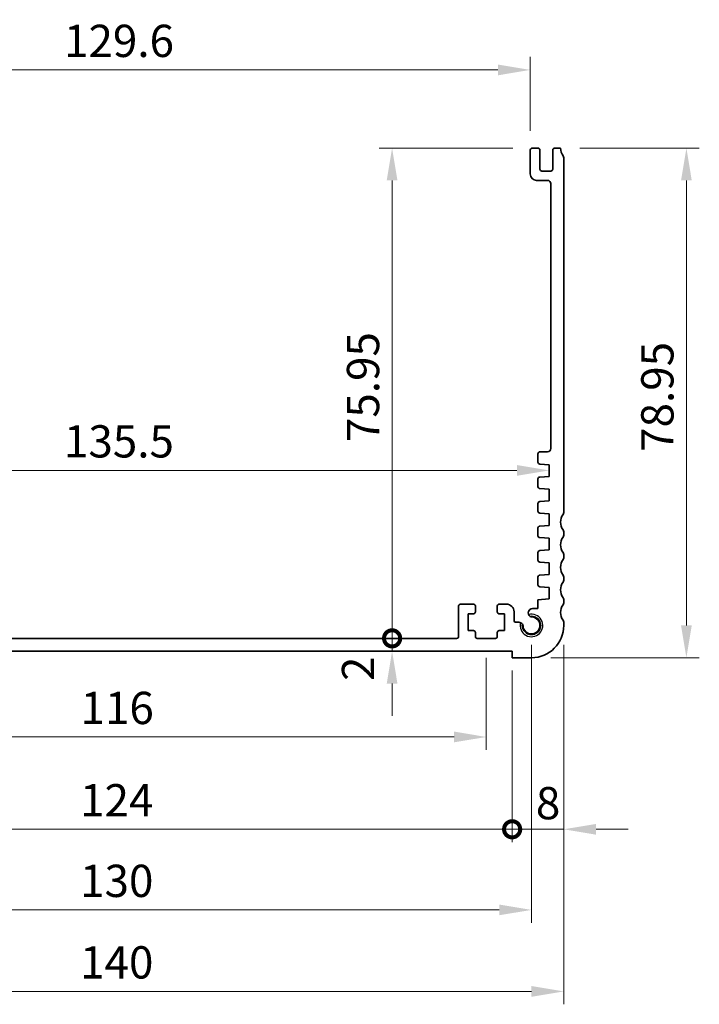
# Model space of a CAD drawing. Units: millimetres. Extents: x 29 to 3979, y 16 to 718.
# Drawn here: x 2977 to 3082, y 239 to 391 of the extents above; entities that cross this region are included whole.
import ezdxf

# ---------------------------------------------------------------- set-up
doc = ezdxf.new("R2010")
doc.units = ezdxf.units.MM
doc.header["$LTSCALE"] = 2
doc.layers.get('Defpoints').update_dxf_attribs({"lineweight": 25})
for name, color, linetype, lineweight in [('Dimension (ISO)', 7, 'Continuous', 18), ('Dimension (ISO) @ 1', 7, 'Continuous', 18), ('Visible (ISO)', 7, 'Continuous', 35), ('Visible Narrow (ISO)', 7, 'Continuous', 25)]:
    doc.layers.add(name, color=color, linetype=linetype, lineweight=lineweight)
doc.styles.add('Note Text (TK)', font='MS PGothic.ttf')
doc.dimstyles.new('Default - Method 1b (TK)', dxfattribs={"dimscale": 2, "dimtxt": 2.5, "dimasz": 2.5, "dimexe": 1, "dimexo": 1.5, "dimgap": 1, "dimtad": 1, "dimtoh": 1, "dimrnd": 1e-08, "dimdsep": 46, "dimtxsty": 'Note Text (TK)', "dimcen": 0.09, "dimdle": 5, "dimclrd": 100, "dimclre": 100, "dimclrt": 7, "dimadec": 1, "dimazin": 1, "dimtfac": 1, "dimtmove": 0, "dimatfit": 3, "dimfxl": 0, "dimtolj": 1, "dimlwd": -1, "dimlwe": -1, "dimarcsym": 0})

# ---------------------------------------------------------------- blocks, each defined once
blk = doc.blocks.new('*D43')
at = {"layer": 'Defpoints', "color": 0, "transparency": 16777216}
for p in [(3056.3, 383.38), (2926.7, 370.96), (3056.3, 370.96)]:
    blk.add_point(p, dxfattribs=at)
at = {"layer": 'Dimension (ISO)', "color": 100, "transparency": 16777216}
for p, q in [((2926.7, 373.96), (2926.7, 385.38)), ((3056.3, 373.96), (3056.3, 385.38)), ((2931.7, 383.38), (3051.3, 383.38))]:
    blk.add_line(p, q, dxfattribs=at)
for points in [[(2931.7, 384.21), (2931.7, 382.54), (2926.7, 383.38)], [(3051.3, 384.21), (3051.3, 382.54), (3056.3, 383.38)]]:
    blk.add_solid(points, dxfattribs=at)
at = {"layer": 'Dimension (ISO)', "color": 7, "transparency": 16777216, "insert": (2984.07, 387.88), "char_height": 5, "attachment_point": 4, "style": 'Note Text (TK)'}
blk.add_mtext('\\A1;129.6', dxfattribs=at)
blk = doc.blocks.new('*D44')
at = {"layer": 'Defpoints', "color": 0, "transparency": 16777216}
for p in [(3061, 371.26), (3056.5, 292.31), (3080.5, 292.31)]:
    blk.add_point(p, dxfattribs=at)
at = {"layer": 'Dimension (ISO)', "color": 100, "transparency": 16777216}
for p, q in [((3064, 371.26), (3082.5, 371.26)), ((3080.5, 366.26), (3080.5, 297.31)), ((3059.5, 292.31), (3082.5, 292.31))]:
    blk.add_line(p, q, dxfattribs=at)
for points in [[(3079.67, 366.26), (3081.33, 366.26), (3080.5, 371.26)], [(3079.67, 297.31), (3081.33, 297.31), (3080.5, 292.31)]]:
    blk.add_solid(points, dxfattribs=at)
at = {"layer": 'Dimension (ISO)', "color": 7, "transparency": 16777216, "insert": (3076, 324.2), "char_height": 5, "attachment_point": 4, "rotation": 90, "style": 'Note Text (TK)'}
blk.add_mtext('\\A1;78.95', dxfattribs=at)
blk = doc.blocks.new('*D45')
at = {"layer": 'Defpoints', "color": 0, "transparency": 16777216}
for p in [(2923.75, 321.31), (3059.25, 321.33), (3059.25, 321.33)]:
    blk.add_point(p, dxfattribs=at)
at = {"layer": 'Dimension (ISO)', "color": 100, "transparency": 16777216}
blk.add_line((2928.75, 321.33), (3054.25, 321.33), dxfattribs=at)
for points in [[(2928.75, 322.16), (2928.75, 320.5), (2923.75, 321.33)], [(3054.25, 322.16), (3054.25, 320.5), (3059.25, 321.33)]]:
    blk.add_solid(points, dxfattribs=at)
at = {"layer": 'Dimension (ISO)', "color": 7, "transparency": 16777216, "insert": (2984.06, 325.83), "char_height": 5, "attachment_point": 4, "style": 'Note Text (TK)'}
blk.add_mtext('\\A1;135.5', dxfattribs=at)
blk = doc.blocks.new('_DotSmall')
at = {"color": 0, "linetype": 'ByBlock', "const_width": 0.5}
blk.add_lwpolyline([(-0.0625, 0, 1), (0.0625, 0, 1)], format="xyb", close=True, dxfattribs=at)
blk = doc.blocks.new('*D46')
at = {"layer": 'Defpoints', "color": 0, "transparency": 16777216}
for p in [(3034.9, 371.26), (3056.6, 371.26), (3044.9, 295.31)]:
    blk.add_point(p, dxfattribs=at)
at = {"layer": 'Dimension (ISO)', "color": 100, "transparency": 16777216}
for p, q in [((3053.6, 371.26), (3032.9, 371.26)), ((3034.9, 295.31), (3034.9, 366.26))]:
    blk.add_line(p, q, dxfattribs=at)
blk.add_solid([(3034.07, 366.26), (3035.73, 366.26), (3034.9, 371.26)], dxfattribs=at)
at = {"layer": 'Dimension (ISO)', "color": 100, "transparency": 16777216, "xscale": 5, "yscale": 5, "zscale": 5, "rotation": 270}
blk.add_blockref('_DotSmall', (3034.9, 295.31), dxfattribs=at)
at = {"layer": 'Dimension (ISO)', "color": 7, "transparency": 16777216, "insert": (3030.4, 325.72), "char_height": 5, "attachment_point": 4, "rotation": 90, "style": 'Note Text (TK)'}
blk.add_mtext('\\A1;75.95', dxfattribs=at)
blk = doc.blocks.new('*D47')
at = {"layer": 'Defpoints', "color": 0, "transparency": 16777216}
for p in [(3034.9, 295.31), (3044.9, 295.31), (3053.5, 293.31)]:
    blk.add_point(p, dxfattribs=at)
at = {"layer": 'Dimension (ISO)', "color": 100, "transparency": 16777216}
for p, q in [((3034.9, 295.31), (3034.9, 300.31)), ((3034.9, 293.31), (3034.9, 295.31)), ((3034.9, 288.31), (3034.9, 283.31))]:
    blk.add_line(p, q, dxfattribs=at)
blk.add_solid([(3034.07, 288.31), (3035.73, 288.31), (3034.9, 293.31)], dxfattribs=at)
at = {"layer": 'Dimension (ISO)', "color": 100, "transparency": 16777216, "xscale": 5, "yscale": 5, "zscale": 5, "rotation": 270}
blk.add_blockref('_DotSmall', (3034.9, 295.31), dxfattribs=at)
at = {"layer": 'Dimension (ISO)', "color": 7, "transparency": 16777216, "insert": (3029.62, 288.7), "char_height": 5, "attachment_point": 4, "rotation": 90, "style": 'Note Text (TK)'}
blk.add_mtext('\\A1;2', dxfattribs=at)
blk = doc.blocks.new('*D61')
at = {"layer": 'Defpoints', "color": 0, "transparency": 16777216}
for p in [(2933.5, 295.31), (3049.5, 295.31), (3049.5, 280.03)]:
    blk.add_point(p, dxfattribs=at)
at = {"layer": 'Dimension (ISO)', "color": 100, "transparency": 16777216}
for p, q in [((2933.5, 292.31), (2933.5, 278.03)), ((3049.5, 292.31), (3049.5, 278.03)), ((2938.5, 280.03), (3044.5, 280.03))]:
    blk.add_line(p, q, dxfattribs=at)
for points in [[(2938.5, 280.87), (2938.5, 279.2), (2933.5, 280.03)], [(3044.5, 280.87), (3044.5, 279.2), (3049.5, 280.03)]]:
    blk.add_solid(points, dxfattribs=at)
at = {"layer": 'Dimension (ISO)', "color": 7, "transparency": 16777216, "insert": (2986.63, 284.53), "char_height": 5, "attachment_point": 4, "style": 'Note Text (TK)'}
blk.add_mtext('\\A1;116', dxfattribs=at)
blk = doc.blocks.new('*D63')
at = {"layer": 'Defpoints', "color": 0, "transparency": 16777216}
for p in [(3061.5, 297.31), (3053.5, 293.31), (3061.5, 265.73)]:
    blk.add_point(p, dxfattribs=at)
at = {"layer": 'Dimension (ISO)', "color": 100, "transparency": 16777216}
for p, q in [((3061.5, 294.31), (3061.5, 263.73)), ((3053.5, 290.31), (3053.5, 263.73)), ((3053.5, 265.73), (3048.5, 265.73)), ((3053.5, 265.73), (3061.5, 265.73)), ((3066.5, 265.73), (3071.5, 265.73))]:
    blk.add_line(p, q, dxfattribs=at)
blk.add_solid([(3066.5, 266.56), (3066.5, 264.89), (3061.5, 265.73)], dxfattribs=at)
at = {"layer": 'Dimension (ISO)', "color": 100, "transparency": 16777216, "xscale": 5, "yscale": 5, "zscale": 5}
blk.add_blockref('_DotSmall', (3053.5, 265.73), dxfattribs=at)
at = {"layer": 'Dimension (ISO)', "color": 7, "transparency": 16777216, "insert": (3057.18, 269.78), "char_height": 5, "attachment_point": 4, "style": 'Note Text (TK)'}
blk.add_mtext('\\A1;8', dxfattribs=at)
blk = doc.blocks.new('*D64')
at = {"layer": 'Defpoints', "color": 0, "transparency": 16777216}
for p in [(2929.5, 293.31), (3053.5, 293.31), (3053.5, 265.73)]:
    blk.add_point(p, dxfattribs=at)
at = {"layer": 'Dimension (ISO)', "color": 100, "transparency": 16777216}
for p, q in [((2929.5, 290.31), (2929.5, 263.73)), ((3053.5, 290.31), (3053.5, 263.73)), ((2929.5, 265.73), (3053.5, 265.73))]:
    blk.add_line(p, q, dxfattribs=at)
at = {"layer": 'Dimension (ISO)', "color": 100, "transparency": 16777216, "xscale": 5, "yscale": 5, "zscale": 5, "rotation": 180}
blk.add_blockref('_DotSmall', (2929.5, 265.73), dxfattribs=at)
at = {"layer": 'Dimension (ISO)', "color": 100, "transparency": 16777216, "xscale": 5, "yscale": 5, "zscale": 5}
blk.add_blockref('_DotSmall', (3053.5, 265.73), dxfattribs=at)
at = {"layer": 'Dimension (ISO)', "color": 7, "transparency": 16777216, "insert": (2986.56, 270.23), "char_height": 5, "attachment_point": 4, "style": 'Note Text (TK)'}
blk.add_mtext('\\A1;124', dxfattribs=at)
blk = doc.blocks.new('*D65')
at = {"layer": 'Defpoints', "color": 0, "transparency": 16777216}
for p in [(2926.5, 297.31), (3056.5, 297.31), (3056.5, 253.24)]:
    blk.add_point(p, dxfattribs=at)
at = {"layer": 'Dimension (ISO)', "color": 100, "transparency": 16777216}
for p, q in [((2926.5, 294.31), (2926.5, 251.24)), ((3056.5, 294.31), (3056.5, 251.24)), ((2931.5, 253.24), (3051.5, 253.24))]:
    blk.add_line(p, q, dxfattribs=at)
for points in [[(2931.5, 254.07), (2931.5, 252.41), (2926.5, 253.24)], [(3051.5, 254.07), (3051.5, 252.41), (3056.5, 253.24)]]:
    blk.add_solid(points, dxfattribs=at)
at = {"layer": 'Dimension (ISO)', "color": 7, "transparency": 16777216, "insert": (2986.56, 257.74), "char_height": 5, "attachment_point": 4, "style": 'Note Text (TK)'}
blk.add_mtext('\\A1;130', dxfattribs=at)
blk = doc.blocks.new('*D66')
at = {"layer": 'Defpoints', "color": 0, "transparency": 16777216}
for p in [(2921.5, 297.31), (3061.5, 297.31), (3061.5, 240.61)]:
    blk.add_point(p, dxfattribs=at)
at = {"layer": 'Dimension (ISO)', "color": 100, "transparency": 16777216}
for p, q in [((2921.5, 294.31), (2921.5, 238.61)), ((3061.5, 294.31), (3061.5, 238.61)), ((2926.5, 240.61), (3056.5, 240.61))]:
    blk.add_line(p, q, dxfattribs=at)
for points in [[(2926.5, 241.45), (2926.5, 239.78), (2921.5, 240.61)], [(3056.5, 241.45), (3056.5, 239.78), (3061.5, 240.61)]]:
    blk.add_solid(points, dxfattribs=at)
at = {"layer": 'Dimension (ISO)', "color": 7, "transparency": 16777216, "insert": (2986.56, 245.11), "char_height": 5, "attachment_point": 4, "style": 'Note Text (TK)'}
blk.add_mtext('\\A1;140', dxfattribs=at)

msp = doc.modelspace()

# ---------------------------------------------------------------- linework, layer by layer
at = {"layer": 'Visible (ISO)'}
for p, q in [((3056.3, 367.2601), (3056.3, 370.9601)), ((3056.6, 371.2601), (3057.5, 371.2601)), ((3057.8, 370.9601), (3057.8, 368.0101)), ((3059.8, 368.0101), (3059.8, 370.9601)), ((3060.1, 371.2601), (3061, 371.2601)), ((3061.5, 369.7601), (3061.5, 314.8101)), ((3058.1, 367.7101), (3059.5, 367.7101)), ((3059, 366.2601), (3057.3, 366.2601)), ((3059.4988, 324.7101), (3059.5, 365.7601)), ((3057.5, 322.6123), (3057.5, 323.9101)), ((3057.8, 324.2101), (3058.9988, 324.2101)), ((3059.25, 322.2101), (3057.7791, 322.313)), ((3059.25, 320.4101), (3059.25, 322.2101)), ((3057.7791, 320.3073), (3059.25, 320.4101)), ((3057.5, 318.8123), (3057.5, 320.008)), ((3059.25, 318.4101), (3057.7791, 318.513)), ((3059.25, 316.6101), (3059.25, 318.4101)), ((3057.5, 315.0123), (3057.5, 316.208)), ((3057.7791, 316.5073), (3059.25, 316.6101)), ((3059.25, 314.6101), (3057.7791, 314.713)), ((3059.25, 312.8101), (3059.25, 314.6101)), ((3057.7791, 312.7073), (3059.25, 312.8101)), ((3057.5, 311.2123), (3057.5, 312.408)), ((3061.5, 311.8101), (3061.5, 311.3101)), ((3059.25, 310.8101), (3057.7791, 310.913)), ((3059.25, 309.0101), (3059.25, 310.8101)), ((3057.5, 307.4123), (3057.5, 308.608)), ((3057.7791, 308.9073), (3059.25, 309.0101)), ((3061.5, 308.3101), (3061.5, 307.8101)), ((3059.25, 307.0101), (3057.7791, 307.113)), ((3059.25, 305.2101), (3059.25, 307.0101)), ((3057.7791, 305.1073), (3059.25, 305.2101)), ((3057.5, 303.6123), (3057.5, 304.808)), ((3061.5, 304.8101), (3061.5, 304.3101)), ((3059.25, 303.2101), (3057.7791, 303.313)), ((3059.25, 301.4101), (3059.25, 303.2101)), ((3047.5, 300.6101), (3045.5, 300.6101)), ((3052.6, 300.6101), (3051.5, 300.6101)), ((3057.5, 301.2878), (3059.25, 301.4101)), ((3057.5, 299.9196), (3057.5, 301.2878)), ((3061.5, 301.3101), (3061.5, 300.8101)), ((3045.2, 295.6101), (3045.2, 300.3101)), ((3046.7, 296.5101), (3046.7, 299.1101)), ((3046.7, 299.1101), (3047.5, 299.1101)), ((3047.8, 299.4101), (3047.8, 300.3101)), ((3051.2, 300.3101), (3051.2, 299.4101)), ((3051.5, 299.1101), (3052.3, 299.1101)), ((3052.3, 299.1101), (3052.3, 296.5101)), ((3053.8, 298.0122), (3053.8, 299.4101)), ((3056.6479, 299.9196), (3057.5, 299.9196)), ((3054, 297.8122), (3054.5406, 297.8122)), ((3061.5, 297.8101), (3061.5, 297.3101)), ((3047.5, 296.5101), (3046.7, 296.5101)), ((3047.8, 295.6101), (3047.8, 296.2101)), ((3051.2, 296.2101), (3051.2, 295.6101)), ((3052.3, 296.5101), (3051.5, 296.5101)), ((2938.1, 295.3101), (3044.9, 295.3101)), ((3050.9, 295.3101), (3048.1, 295.3101)), ((3053.5, 293.3101), (2929.5, 293.3101)), ((3053.5, 292.3101), (3053.5, 293.3101)), ((3056.5, 292.3101), (3053.5, 292.3101))]:
    msp.add_line(p, q, dxfattribs=at)
for centre, radius, start, end in [((3056.6, 370.9601), 0.3, 90, 180), ((3057.5, 370.9601), 0.3, 0, 90), ((3060.1, 370.9601), 0.3, 90, 180), ((3063, 371.2601), 2, 180, 216.869898), ((3061, 369.7601), 0.5, 0, 36.869898), ((3058.1, 368.0101), 0.3, 180, 270), ((3059.5, 368.0101), 0.3, 270, 0), ((3057.3, 367.2601), 1, 180, 270), ((3059, 365.7601), 0.5, 0, 90), ((3057.8, 323.9101), 0.3, 90, 179.999982), ((3058.9988, 324.7101), 0.5, 270, 359.998346), ((3057.8, 322.6123), 0.3, 179.999982, 266), ((3057.8, 320.008), 0.3, 94, 180), ((3057.8, 318.8123), 0.3, 180, 266), ((3057.8, 316.208), 0.3, 94, 180), ((3057.8, 315.0123), 0.3, 180, 266), ((3063, 313.3101), 2, 143.130102, 216.869898), ((3061, 314.8101), 0.5, 323.130102, 0), ((3057.8, 312.408), 0.3, 94, 180), ((3057.8, 311.2123), 0.3, 180, 266), ((3061, 311.8101), 0.5, 0, 36.869898), ((3061, 311.3101), 0.5, 323.130102, 0), ((3063, 309.8101), 2, 143.130102, 216.869898), ((3057.8, 308.608), 0.3, 94, 180), ((3061, 308.3101), 0.5, 0, 36.869898), ((3057.8, 307.4123), 0.3, 180, 266), ((3063, 306.3101), 2, 143.130102, 216.869898), ((3061, 307.8101), 0.5, 323.130102, 0), ((3057.8, 304.808), 0.3, 94, 180), ((3061, 304.8101), 0.5, 0, 36.869898), ((3057.8, 303.6123), 0.3, 180, 266), ((3063, 302.8101), 2, 143.130102, 216.869898), ((3061, 304.3101), 0.5, 323.130102, 0), ((3045.5, 300.3101), 0.3, 90, 180), ((3047.5, 300.3101), 0.3, 0, 90), ((3051.5, 300.3101), 0.3, 90, 180), ((3052.6, 299.4101), 1.2, 0, 90), ((3061, 301.3101), 0.5, 0, 36.869898), ((3061, 300.8101), 0.5, 323.130102, 0), ((3047.5, 299.4101), 0.3, 270, 0), ((3051.5, 299.4101), 0.3, 180, 270), ((3056.6479, 299.2696), 0.65, 90, 237.569387), ((3063, 299.3101), 2, 143.130102, 216.869898), ((3054, 298.0122), 0.2, 180, 270), ((3054.5406, 297.1622), 0.65, 32.430613, 89.997488), ((3056.5, 297.3101), 1.425, 171.904329, 98.095671), ((3054.5406, 297.1622), 0.65, 4.31666, 32.430613), ((3056.5, 297.3101), 1.315, 184.31666, 85.68334), ((3056.6479, 299.2696), 0.65, 237.569387, 265.68334), ((3061, 297.8101), 0.5, 0, 36.869898), ((3047.5, 296.2101), 0.3, 0, 90), ((3051.5, 296.2101), 0.3, 90, 180), ((3056.5, 297.3101), 5, 270, 0), ((3044.9, 295.6101), 0.3, 270, 0), ((3048.1, 295.6101), 0.3, 180, 270), ((3050.9, 295.6101), 0.3, 270, 0)]:
    msp.add_arc(centre, radius, start, end, dxfattribs=at)
at = {"layer": 'Visible Narrow (ISO)'}
msp.add_arc((3056.5, 297.3101), 1.75, 165.276296, 104.723704, dxfattribs=at)

# ---------------------------------------------------------------- dimensions: what is measured, and where the dimension line sits
at = {"layer": 'Dimension (ISO) @ 1', "color": 100, "true_color": 0x00ff3f}
for base, p1, p2, angle, override, picture, middle in [((3056.3, 383.378), (2926.7, 370.9601), (3056.3, 370.9601), 180, {"dimscale": 1, "dimtxt": 5, "dimasz": 5, "dimexe": 2, "dimexo": 3, "dimgap": 2, "dimtoh": 0, "dimdec": 2, "dimcen": 0.18, "dimtp": 0, "dimtm": 0, "dimtdec": 2, "dimtix": 0, "dimtofl": 0, "dimtmove": 0, "dimatfit": 1}, '*D43', (2991.5, 383.378)), ((3034.9, 371.2601), (3044.9, 295.3101), (3056.6, 371.2601), 90, {"dimscale": 1, "dimtxt": 5, "dimasz": 5, "dimexe": 2, "dimexo": 3, "dimgap": 2, "dimtoh": 0, "dimdec": 2, "dimblk1": 'DotSmall', "dimsah": 1, "dimcen": 0.18, "dimdle": 0, "dimse1": 1, "dimtp": 0, "dimtm": 0, "dimtdec": 2, "dimtix": 0, "dimtofl": 0, "dimtmove": 0, "dimatfit": 1}, '*D46', (3034.9, 333.3051)), ((3080.5, 292.3101), (3061, 371.2601), (3056.5, 292.3101), 90, {"dimscale": 1, "dimtxt": 5, "dimasz": 5, "dimexe": 2, "dimexo": 3, "dimgap": 2, "dimtoh": 0, "dimdec": 2, "dimcen": 0.18, "dimtp": 0, "dimtm": 0, "dimtdec": 2, "dimtix": 0, "dimtofl": 0, "dimtmove": 0, "dimatfit": 1}, '*D44', (3080.5, 331.7851)), ((3034.9, 295.3101), (3053.5, 293.3101), (3044.9, 295.3101), 90, {"dimscale": 1, "dimtxt": 5, "dimasz": 5, "dimexe": 2, "dimexo": 3, "dimgap": 2, "dimtoh": 0, "dimblk2": 'DotSmall', "dimsah": 1, "dimcen": 0.18, "dimdle": 0, "dimse1": 1, "dimse2": 1, "dimtix": 0, "dimtofl": 1, "dimtmove": 1, "dimatfit": 1}, '*D47', (3034.1247, 290.1525)), ((3061.5, 240.6135), (2921.5, 297.3101), (3061.5, 297.3101), 180, {"dimscale": 1, "dimtxt": 5, "dimasz": 5, "dimexe": 2, "dimexo": 3, "dimgap": 2, "dimtoh": 0, "dimdec": 2, "dimcen": 0.18, "dimtp": 0, "dimtm": 0, "dimtdec": 2, "dimtix": 0, "dimtofl": 0, "dimtmove": 0, "dimatfit": 1}, '*D66', (2991.5, 240.6135)), ((3056.5, 253.24), (2926.5, 297.3101), (3056.5, 297.3101), 180, {"dimscale": 1, "dimtxt": 5, "dimasz": 5, "dimexe": 2, "dimexo": 3, "dimgap": 2, "dimtoh": 0, "dimdec": 2, "dimcen": 0.18, "dimtp": 0, "dimtm": 0, "dimtdec": 2, "dimtix": 0, "dimtofl": 0, "dimtmove": 0, "dimatfit": 1}, '*D65', (2991.5, 253.24)), ((3061.5, 265.7254), (3053.5, 293.3101), (3061.5, 297.3101), 180, {"dimscale": 1, "dimtxt": 5, "dimasz": 5, "dimexe": 2, "dimexo": 3, "dimgap": 2, "dimtoh": 0, "dimblk1": 'DotSmall', "dimsah": 1, "dimcen": 0.18, "dimdle": 0, "dimtix": 0, "dimtofl": 1, "dimtmove": 1, "dimatfit": 1}, '*D63', (3058.6526, 265.2806)), ((3049.5, 280.0328), (2933.5, 295.3101), (3049.5, 295.3101), 180, {"dimscale": 1, "dimtxt": 5, "dimasz": 5, "dimexe": 2, "dimexo": 3, "dimgap": 2, "dimtoh": 0, "dimdec": 2, "dimcen": 0.18, "dimtp": 0, "dimtm": 0, "dimtdec": 2, "dimtix": 0, "dimtofl": 0, "dimtmove": 0, "dimatfit": 1}, '*D61', (2991.5, 280.0328)), ((3053.5, 265.7254), (2929.5, 293.3101), (3053.5, 293.3101), 180, {"dimscale": 1, "dimtxt": 5, "dimasz": 5, "dimexe": 2, "dimexo": 3, "dimgap": 2, "dimtoh": 0, "dimdec": 2, "dimblk1": 'DotSmall', "dimblk2": 'DotSmall', "dimsah": 1, "dimcen": 0.18, "dimdle": 0, "dimtp": 0, "dimtm": 0, "dimtdec": 2, "dimtix": 0, "dimtofl": 0, "dimtmove": 0, "dimatfit": 1}, '*D64', (2991.52, 265.7254))]:
    dim = msp.add_linear_dim(base=base, p1=p1, p2=p2, angle=angle, dimstyle='Default - Method 1b (TK)', override=override, dxfattribs=at)
    dim.commit()
    dim.dimension.update_dxf_attribs({"geometry": picture, "text_midpoint": middle, "dimtype": 128})
dim = msp.add_linear_dim(base=(3059.25, 321.3298), p1=(2923.75, 321.3101), p2=(3059.25, 321.3298), dimstyle='Default - Method 1b (TK)', override={"dimscale": 1, "dimtxt": 5, "dimasz": 5, "dimexe": 2, "dimexo": 3, "dimgap": 2, "dimtoh": 0, "dimdec": 2, "dimcen": 0.18, "dimse1": 1, "dimse2": 1, "dimtp": 0, "dimtm": 0, "dimtdec": 2, "dimtix": 0, "dimtofl": 0, "dimtmove": 0, "dimatfit": 1}, dxfattribs=at)
dim.commit()
dim.dimension.update_dxf_attribs({"geometry": '*D45', "text_midpoint": (2991.5, 321.3298), "dimtype": 128})

doc.saveas('drawing.dxf')
